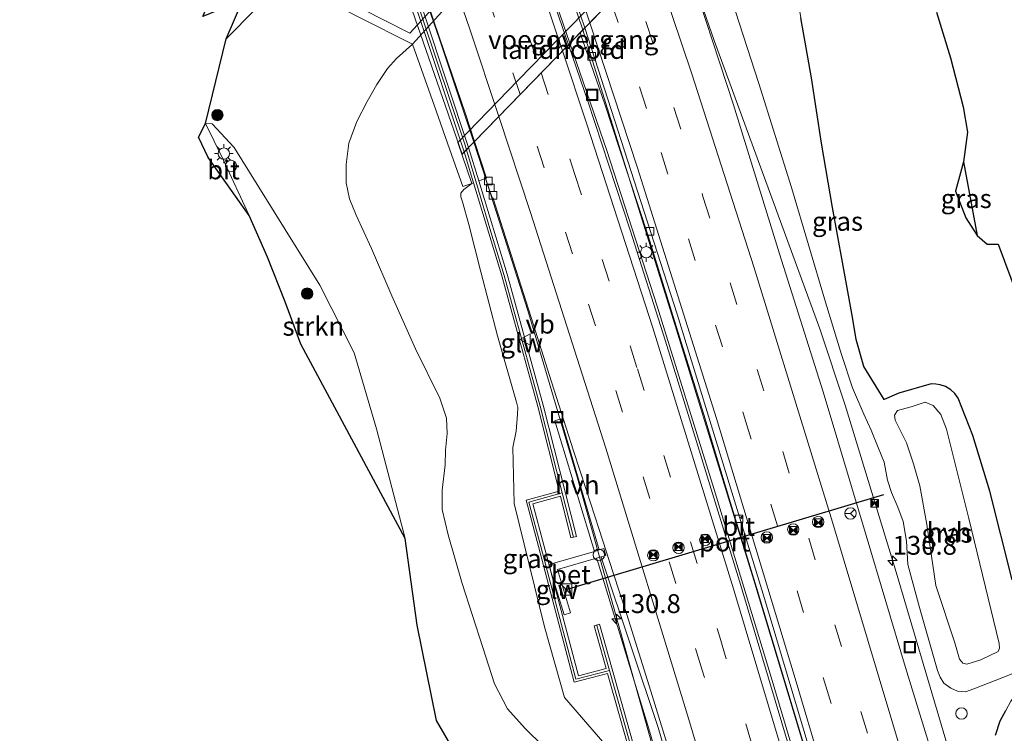
# Model space of a CAD drawing. Units: metres. Extents: x 189995 to 200010, y 443749 to 450001.
# Drawn here: x 193524 to 193654, y 446156 to 446250 of the extents above; entities that cross this region are included whole.
import ezdxf
from ezdxf.enums import TextEntityAlignment as Align

# ---------------------------------------------------------------- set-up
doc = ezdxf.new("R2010")
doc.units = ezdxf.units.M
doc.linetypes.add('VW-3-9_STREEP', pattern=[12, 3, -9])
doc.layers.get('0').update_dxf_attribs({"lineweight": 25})
for name, color, linetype, lineweight in [('B-ME-AM-KILOMETR-S-B1', 7, 'Continuous', 18), ('B-ME-BV-GELEIDECONSTRAUCTIE_GELEIDERAIL_OVERSTAPCONSTRUCTIE-S-B1', 213, 'BV-ANTIVERBLINDINGSSCHERM', 18), ('B-ME-BV-GELEIDECONSTRUCTIE-GELEIDERAIL-L-B1', 213, 'BV-GELEIDERAIL', 18), ('B-ME-BV-GELEIDECONSTRUCTIE-GELEIDERAIL-L-B2', 213, 'BV-GELEIDERAIL', 18), ('B-ME-GR-BOOM-S-B1', 93, 'Continuous', 18), ('B-ME-GR-BOS-GV-B6', 10, 'Continuous', 25), ('B-ME-GR-STRUIKEN-GV-B6', 93, 'Continuous', 18), ('B-ME-GW-KRUINLIJN-L-B1', 93, 'Continuous', 18), ('B-ME-GW-TEENLIJN-L-B1', 93, 'Continuous', 18), ('B-ME-IE-GRASLAND-GV-B6', 93, 'Continuous', 18), ('B-ME-IE-INRICHTINGSELEMENT-S-B1', 253, 'Continuous', 18), ('B-ME-IE-MEUBILAIR_WEGMEUBILAIR-LICHTMAST-S-B1', 8, 'Continuous', 18), ('B-ME-KG-KADASTRAAL-OPNAMEDTMGRENS-L-B1', 10, 'Continuous', 25), ('B-ME-KW-GELUIDSWERING-GV-B6', 8, 'Continuous', 18), ('B-ME-KW-GELUIDSWERING-GV-B7', 8, 'Continuous', 18), ('B-ME-KW-LANDHOOFD-GV-B6', 173, 'Continuous', 18), ('B-ME-KW-SCHERM-L-B1', 8, 'Continuous', 18), ('B-ME-KW-SCHERM-L-B2', 8, 'Continuous', 18), ('B-ME-KW-VIADUCT-GV-B7', 173, 'Continuous', 18), ('B-ME-KW-VOEGOVERGANG-L-B2', 8, 'Continuous', 18), ('B-ME-OB-BEKLEDING-GV-B6', 253, 'Continuous', 18), ('B-ME-VH-VERH_SOORT-BETON-OVERIG-GV-B6', 8, 'IE-TERREINAFSCHEIDING-NATUURLIJK-HOUTWAL', 18), ('B-ME-VH-VERH_SOORT-BITUMEN-GV-B6', 8, 'IE-TERREINAFSCHEIDING-NATUURLIJK-HOUTWAL', 18), ('B-ME-VH-VERH_SOORT-BITUMEN-GV-B7', 8, 'IE-TERREINAFSCHEIDING-NATUURLIJK-HOUTWAL', 18), ('B-ME-VH-VERH_SOORT-HALF_VERHARDING-GV-B6', 8, 'IE-TERREINAFSCHEIDING-NATUURLIJK-HOUTWAL', 18), ('B-ME-VH-VERH_SOORT-KLINKERS-GV-B6', 8, 'IE-TERREINAFSCHEIDING-NATUURLIJK-HOUTWAL', 18), ('B-ME-VV-KOLK-S-B1', 8, 'Continuous', 18), ('B-ME-VW-DRIP-S-B1', 8, 'Continuous', 18), ('B-ME-VW-MARKERING-39STREEP-015-L-B1', 255, 'VW-3-9_STREEP', 18), ('B-ME-VW-MARKERING-39STREEP-015-L-B2', 255, 'VW-3-9_STREEP', 18), ('B-ME-VW-MARKERING-STREEP-015-L-B1', 7, 'Continuous', 18), ('B-ME-VW-MARKERING-STREEP-015-L-B2', 7, 'Continuous', 18), ('B-ME-VW-MEUBILAIR_WEGMEUBILAIR-RONA-S-B1', 8, 'Continuous', 18), ('B-ME-VW-MEUBILAIR_WEGMEUBILAIR-VERKEERSBORD-S-B1', 8, 'Continuous', 18), ('B-ME-VW-PORTAAL-L-B1', 10, 'Continuous', 25)]:
    doc.layers.add(name, color=color, linetype=linetype, lineweight=lineweight)
doc.styles.add('NLCS-ISO', font='NLCS-ISO.TTF')
doc.linetypes.add('BV-ANTIVERBLINDINGSSCHERM', pattern='A,2,-1,[22,NLCS.SHX,S=1,R=0,X=0,Y=0],-1', length=4)
doc.linetypes.add('BV-GELEIDERAIL', pattern='A,10,-3,[108,NLCS.SHX,S=1,R=0,X=0,Y=0],-3', length=16)
doc.linetypes.add('IE-TERREINAFSCHEIDING-NATUURLIJK-HOUTWAL', pattern='A,7,-1.5,[67,NLCS.SHX,S=0.75,R=45,X=0,Y=0],-1.5,7,-1.5,[70,NLCS.SHX,S=0.75,R=0,X=0,Y=0],-1.5', length=20)

# ---------------------------------------------------------------- blocks, each defined once
blk = doc.blocks.new('dtb')
blk.add_circle((0, 0), 0.75)
blk = doc.blocks.new('camera')
h = blk.add_hatch(color=256)
h.paths.add_polyline_path([(0.5, 0.5), (-0.5, 0.5), (0, 0)])
h.paths.add_polyline_path([(0, 0), (-0.5, -0.5), (0.5, -0.5)])
for p, q in [((-0.5, 0.5), (0.5, -0.5)), ((0.5, 0.5), (-0.5, -0.5))]:
    blk.add_line(p, q)
blk.add_lwpolyline([(-0.5, 0.5), (0.5, 0.5), (0.5, -0.5), (-0.5, -0.5)], close=True)
blk = doc.blocks.new('kast')
blk.add_line((-0.75, -0.75), (0.75, 0.75))
blk.add_lwpolyline([(-0.75, 0.75), (0.75, 0.75), (0.75, -0.75), (-0.75, -0.75)], close=True)
blk = doc.blocks.new('put')
for p, q in [((0.75, 0.75), (-0.75, 0.75)), ((-0.75, 0.75), (-0.75, -0.75)), ((0.75, -0.75), (0.75, 0.75)), ((-0.75, -0.75), (0.75, -0.75))]:
    blk.add_line(p, q)
blk.add_lwpolyline([(-0.625, 0.625), (0.625, 0.625), (0.625, -0.625), (-0.625, -0.625)], close=True)
blk = doc.blocks.new('verkeersbord')
for p, q in [((0, 0.75), (-0.75, -0.625)), ((0.75, -0.625), (0, 0.75)), ((-0.75, -0.625), (0.75, -0.625))]:
    blk.add_line(p, q)
blk = doc.blocks.new('wegwijzer')
for q in [(-0.53, -0.53), (0, 0.75), (0.53, -0.53)]:
    blk.add_line((0, 0), q)
blk.add_circle((0, 0), 0.75)
blk = doc.blocks.new('boom')
blk.add_hatch(color=256).paths.add_polyline_path([(-0.75, 0, 1), (0.75, 0, 1)])
blk.add_circle((0, 0), 0.75)
blk = doc.blocks.new('hecto')
for p, q in [((0, 0.625), (-0.625, 0)), ((0, -0.625), (0, 0.625)), ((-0.625, 0), (0.625, 0)), ((0.625, 0), (0, -0.625))]:
    blk.add_line(p, q)
blk = doc.blocks.new('kolk')
blk.add_lwpolyline([(-0.5, -0.5), (0.5, -0.5), (0.5, 0.5), (-0.5, 0.5)], close=True)
blk = doc.blocks.new('lantaarnpaal')
for p, q in [((-0.75, 0), (-1.25, 0)), ((-0.88, 0.88), (-0.53, 0.53)), ((0, 0.75), (0, 1.25)), ((0.53, 0.53), (0.88, 0.88)), ((0.75, 0), (1.25, 0)), ((-0.53, -0.53), (-0.88, -0.88)), ((0, -0.75), (0, -1.25)), ((0.53, -0.53), (0.88, -0.88))]:
    blk.add_line(p, q)
blk.add_circle((0, 0), 0.75)

msp = doc.modelspace()

# ---------------------------------------------------------------- linework, layer by layer
at = {"layer": 'B-ME-BV-GELEIDECONSTRUCTIE-GELEIDERAIL-L-B1'}
for points in [[(193695.49, 445989.83, 41.46), (193689.14, 446011.01, 41.78), (193675.35, 446057.29, 42.53), (193661.65, 446103.51, 43.36), (193647.94, 446149.69, 44.39), (193639.85, 446177, 44.9), (193633.09, 446199.16, 45.23), (193629.74, 446209.25, 45.39), (193615.72, 446247.49, 46.17), (193611.87, 446258.58, 46.37), (193610.78, 446261.71, 46.42)], [(193678.7, 445982.47, 41.86), (193670.16, 446011.1, 42.32), (193656.58, 446056.7, 43.05), (193642.96, 446102.42, 43.72), (193629.41, 446147.98, 44.4), (193621, 446175.94, 44.86), (193610.73, 446209.13, 45.35), (193598.32, 446248.89, 46)], [(193596.6, 446247.12, 45.89), (193601.5, 446232.9, 45.65), (193608.17, 446212.26, 45.38), (193615.72, 446187.97, 45.05), (193623.14, 446163.56, 44.7), (193636.67, 446118.2, 44.02), (193650.17, 446072.86, 43.34), (193664.14, 446025.93, 42.61), (193677.26, 445981.81, 41.93)], [(193583.86, 446234.01, 45.37), (193585.04, 446230.48, 45.32), (193585.43, 446229.25, 45.3), (193591.02, 446211.68, 45.01), (193597.61, 446189.48, 44.71), (193610.76, 446142.45, 43.97), (193621.88, 446105.31, 43.46), (193635.37, 446059.15, 42.75), (193642.19, 446036.04, 42.41), (193653.1, 445998.82, 41.82), (193656.71, 445986.19, 41.6), (193660.22, 445974.81, 41.45)]]:
    msp.add_polyline3d(points, dxfattribs=at)
at = {"layer": 'B-ME-BV-GELEIDECONSTRUCTIE-GELEIDERAIL-L-B2'}
for points in [[(193598.32, 446248.89, 46), (193591.81, 446268.01, 46.31), (193582.65, 446293.72, 46.7), (193573.17, 446319.25, 47.11)], [(193571.07, 446318.49, 47.02), (193577.5, 446301.36, 46.78), (193586.14, 446277.49, 46.41), (193596.6, 446247.12, 45.89)], [(193555.87, 446313.02, 46.6), (193562.18, 446296.24, 46.34), (193571.51, 446270.29, 45.96), (193579.32, 446247.66, 45.59), (193583.86, 446234.01, 45.37)]]:
    msp.add_polyline3d(points, dxfattribs=at)
at = {"layer": 'B-ME-GR-BOS-GV-B6'}
for points in [[(193645.2, 446251.24, 41.11), (193647.03, 446245.2, 41.5), (193648.71, 446238.69, 41.88), (193649.31, 446235.34, 42.55), (193648.77, 446231.41, 42.59), (193647.7, 446227.51, 42.62), (193649.08, 446223.97, 43.09), (193650.56, 446221.63, 43.09), (193651.88, 446220.49, 43.13), (193653.37, 446220.5, 43.14), (193733.1, 446006.53, 49.94)], [(193655.22, 446176.02, 44.18), (193652.27, 446187.75, 44.27), (193649.99, 446195.15, 44.11), (193648.07, 446200.09, 43.87), (193647.62, 446200.71, 43.84), (193647.08, 446201.2, 43.84), (193646.38, 446201.61, 43.87), (193645.68, 446201.85, 43.86), (193645.11, 446201.93, 43.83), (193644.48, 446201.98, 43.88), (193640.21, 446200.73, 43.93), (193638.25, 446199.9, 43.94), (193635.56, 446204.28, 43.51), (193634.55, 446207.84, 43.42), (193634.04, 446210.83, 43.29), (193632.72, 446218.12, 42.97), (193631.39, 446225.33, 42.63), (193629.94, 446233.88, 42.15), (193628.63, 446242.54, 41.65), (193627.2, 446250.48, 41.11)], [(193652.99, 446155.44, 43.43), (193653.62, 446157.32, 43.44), (193654.39, 446158.69, 43.44)]]:
    msp.add_polyline3d(points, dxfattribs=at)
at = {"layer": 'B-ME-GR-STRUIKEN-GV-B6'}
msp.add_polyline3d([(193574.76, 446181.47, 37.07), (193560.95, 446207.22, 32.75), (193558.86, 446212.84, 32.52), (193556.51, 446218.76, 32.43), (193554.11, 446224.3, 32.32), (193550.6, 446231.79, 32.19), (193548.31, 446236.49, 32.05), (193549.2, 446236.42, 32.37), (193552.1, 446233.3, 32.54), (193557.41, 446224.75, 33.31), (193563.47, 446215.07, 34.34), (193567.99, 446206.1, 36.07), (193570.95, 446196.02, 36.28), (193574.76, 446181.47, 37.07)], dxfattribs=at)
at = {"layer": 'B-ME-GW-KRUINLIJN-L-B1'}
for points in [[(193654.99, 446163.44, 43.74), (193650.13, 446161.57, 43.73), (193649.03, 446161.16, 43.79), (193647.98, 446161.25, 43.84), (193647.09, 446161.63, 43.85), (193646.15, 446162.3, 43.87), (193645.67, 446163.09, 43.88), (193645.3, 446163.97, 43.92), (193642.94, 446172.34, 44.05), (193641.39, 446178.02, 44.18), (193641.22, 446181.13, 44.21), (193640.75, 446183.73, 44.27), (193640.06, 446185.64, 44.43), (193639.24, 446187.58, 44.59), (193638.71, 446189.22, 44.6), (193638.26, 446191.61, 44.45), (193637.44, 446193.54, 44.45), (193636.54, 446195.82, 44.41), (193635.57, 446197.94, 44.47), (193634.04, 446201.45, 44.55), (193632.6, 446205.88, 44.6), (193630.47, 446212.78, 44.78), (193625.97, 446228.01, 44.91), (193621.64, 446241.77, 45.15), (193618.01, 446253, 45.28)], [(193574.76, 446181.47, 37.07), (193570.95, 446196.02, 36.28), (193567.99, 446206.1, 36.07), (193563.47, 446215.07, 34.34), (193557.41, 446224.75, 33.31), (193552.1, 446233.3, 32.54), (193549.2, 446236.42, 32.37), (193548.31, 446236.49, 32.05)], [(193583.6, 446228.52, 44.07), (193582.54, 446227.73, 44.27), (193582.13, 446227.26, 44.06), (193582.14, 446226.78, 44.07), (193582.37, 446226.09, 44.22), (193583.21, 446223.09, 44.2), (193584.78, 446216.84, 44.09), (193587.01, 446208.36, 43.97), (193589.51, 446199.55, 43.91), (193589.68, 446198.85, 43.92), (193589.65, 446197.98, 43.9), (193589.5, 446195.72, 43.87), (193589.05, 446193.54, 43.75), (193589.22, 446186.13, 43.81), (193593.23, 446169.76, 43.43), (193595.88, 446160.39, 43.31), (193602.91, 446152.27, 43.29), (193608.9, 446132.46, 43.04), (193615.21, 446110.63, 42.58)], [(193638.25, 446199.9, 43.94), (193640.21, 446200.73, 43.93), (193644.48, 446201.98, 43.88), (193645.11, 446201.93, 43.83), (193645.68, 446201.85, 43.86), (193646.38, 446201.61, 43.87), (193647.08, 446201.2, 43.84), (193647.62, 446200.71, 43.84), (193648.07, 446200.09, 43.87), (193649.99, 446195.15, 44.11), (193652.27, 446187.75, 44.27), (193655.22, 446176.02, 44.18)]]:
    msp.add_polyline3d(points, dxfattribs=at)
at = {"layer": 'B-ME-GW-TEENLIJN-L-B1'}
for points in [[(193612.82, 446276.21, 37.93), (193615.74, 446276.05, 38.2), (193617.44, 446275.63, 38.39), (193619.68, 446274.56, 38.65), (193621.64, 446273.01, 38.97), (193622.75, 446271.71, 39.2), (193624.02, 446269.06, 39.59), (193624.84, 446266.37, 39.93), (193625.97, 446258.32, 40.65), (193627.2, 446250.48, 41.11), (193628.63, 446242.54, 41.65), (193629.94, 446233.88, 42.15), (193631.39, 446225.33, 42.63), (193632.72, 446218.12, 42.97), (193634.04, 446210.83, 43.29), (193634.55, 446207.84, 43.42), (193635.56, 446204.28, 43.51), (193638.25, 446199.9, 43.94)], [(193593.07, 446153.96, 39.02), (193590.69, 446156.32, 38.77), (193588.33, 446158.9, 38.4), (193586.59, 446162.24, 38.35), (193585.05, 446167.03, 39.07), (193582.31, 446175.52, 38.9), (193580.45, 446181.95, 38.74), (193579.68, 446185.31, 38.63), (193579.66, 446187.89, 38.63), (193580.09, 446191.25, 38.76), (193580.12, 446193.18, 37.68), (193580.35, 446195.39, 37.69), (193580.23, 446197.45, 37.63), (193579.36, 446200.06, 37.4), (193576.13, 446206.62, 36.72), (193573.02, 446213.63, 36), (193570.3, 446219.91, 35.36), (193568.29, 446224.35, 34.93), (193567.37, 446226.51, 34.69), (193566.95, 446228.63, 34.49), (193566.93, 446231.04, 34.23), (193567.29, 446233.85, 33.88), (193568.36, 446236.76, 33.53), (193569.72, 446239.41, 33.23), (193571.02, 446241.63, 33.07), (193572.45, 446243.76, 32.94), (193573.61, 446245.07, 32.82), (193575.73, 446247.01, 32.81), (193581.77, 446253.66, 32.87)], [(193641.2, 446194.17, 42.66), (193639.72, 446197.16, 42.72), (193639.62, 446197.83, 42.74), (193640.02, 446198.44, 42.79), (193641.84, 446198.94, 42.79), (193643.7, 446199.53, 42.75), (193644.76, 446199.11, 42.71), (193645.75, 446197.92, 42.63), (193646.52, 446195.99, 42.63), (193649.49, 446184.13, 42.58), (193653.51, 446167.56, 42.39), (193653.54, 446166.96, 42.37), (193653.37, 446166.49, 42.38), (193651.05, 446165.41, 42.46), (193649.19, 446164.82, 42.43), (193648.69, 446164.95, 42.44), (193648.22, 446165.48, 42.46), (193647.61, 446167.66, 42.51), (193645.11, 446175.27, 42.64), (193643.91, 446183.32, 42.63), (193642.99, 446188.47, 42.68), (193642.13, 446191.39, 42.76), (193641.2, 446194.17, 42.66)]]:
    msp.add_polyline3d(points, dxfattribs=at)
at = {"layer": 'B-ME-IE-GRASLAND-GV-B6'}
for points in [[(193575.38, 446248.43, 32.84), (193569.04, 446251.67, 32.64), (193559.59, 446256.61, 31.98), (193573.41, 446270.91, 32.4), (193596.53, 446294.82, 32.8), (193612.3, 446311.7, 33.5), (193611.7, 446285.85, 33.26), (193607.24, 446281.73, 33.14), (193606.37, 446282.5, 33.11), (193597.38, 446272.65, 32.99), (193585.47, 446259.53, 32.88), (193577.92, 446251.19, 32.83), (193575.38, 446248.43, 32.84)], [(193646.47, 446146.84, 43.62), (193641.06, 446164.39, 44), (193635.85, 446181.89, 44.32), (193630.15, 446200.93, 44.67), (193624.4, 446219.21, 45.03), (193618.29, 446238.96, 45.32), (193611.86, 446258.52, 45.67)], [(193598.38, 446123.93, 40.53), (193578.93, 446157.36, 37.18), (193576.37, 446169.99, 37.45), (193574.76, 446181.47, 37.07), (193570.95, 446196.02, 36.28), (193567.99, 446206.1, 36.07), (193563.47, 446215.07, 34.34), (193557.41, 446224.75, 33.31), (193552.1, 446233.3, 32.54), (193549.2, 446236.42, 32.37), (193548.31, 446236.49, 32.05), (193551.05, 446247.71, 32.15), (193558.88, 446255.66, 32.15)], [(193649.03, 446161.16, 43.79), (193647.98, 446161.25, 43.84), (193647.09, 446161.63, 43.85), (193646.15, 446162.3, 43.87), (193645.67, 446163.09, 43.88), (193645.3, 446163.97, 43.92), (193642.94, 446172.34, 44.05), (193641.39, 446178.02, 44.18), (193641.22, 446181.13, 44.21), (193640.75, 446183.73, 44.27), (193640.06, 446185.64, 44.43), (193639.24, 446187.58, 44.59), (193638.71, 446189.22, 44.6), (193638.26, 446191.61, 44.45), (193637.44, 446193.54, 44.45), (193636.54, 446195.82, 44.41), (193635.57, 446197.94, 44.47), (193634.04, 446201.45, 44.55), (193632.6, 446205.88, 44.6), (193630.47, 446212.78, 44.78), (193625.97, 446228.01, 44.91), (193621.64, 446241.77, 45.15), (193618.01, 446253, 45.28)], [(193618.01, 446253, 45.28), (193621.64, 446241.77, 45.15), (193625.97, 446228.01, 44.91), (193630.47, 446212.78, 44.78), (193632.6, 446205.88, 44.6), (193634.04, 446201.45, 44.55), (193635.57, 446197.94, 44.47), (193636.54, 446195.82, 44.41), (193637.44, 446193.54, 44.45), (193638.26, 446191.61, 44.45), (193638.71, 446189.22, 44.6), (193639.24, 446187.58, 44.59), (193640.06, 446185.64, 44.43), (193640.75, 446183.73, 44.27), (193641.22, 446181.13, 44.21), (193641.39, 446178.02, 44.18), (193642.94, 446172.34, 44.05), (193645.3, 446163.97, 43.92), (193645.67, 446163.09, 43.88), (193646.15, 446162.3, 43.87), (193647.09, 446161.63, 43.85), (193647.98, 446161.25, 43.84), (193649.03, 446161.16, 43.79), (193650.13, 446161.57, 43.73), (193654.99, 446163.44, 43.74)], [(193568.54, 446250.63, 32.6), (193575.73, 446247.01, 32.81), (193573.61, 446245.07, 32.82), (193572.45, 446243.76, 32.94), (193571.02, 446241.63, 33.07), (193569.72, 446239.41, 33.23), (193568.36, 446236.76, 33.53), (193567.29, 446233.85, 33.88), (193566.93, 446231.04, 34.23), (193566.95, 446228.63, 34.49), (193567.37, 446226.51, 34.69), (193568.29, 446224.35, 34.93), (193570.3, 446219.91, 35.36), (193573.02, 446213.63, 36), (193576.13, 446206.62, 36.72), (193579.36, 446200.06, 37.4), (193580.23, 446197.45, 37.63), (193580.35, 446195.39, 37.69), (193580.12, 446193.18, 37.68), (193580.09, 446191.25, 38.76), (193579.66, 446187.89, 38.63), (193579.68, 446185.31, 38.63), (193580.45, 446181.95, 38.74), (193582.31, 446175.52, 38.9), (193585.05, 446167.03, 39.07), (193586.59, 446162.24, 38.35), (193588.33, 446158.9, 38.4), (193590.69, 446156.32, 38.77), (193593.07, 446153.96, 39.02)], [(193627.2, 446250.48, 41.11), (193628.63, 446242.54, 41.65), (193629.94, 446233.88, 42.15), (193631.39, 446225.33, 42.63), (193632.72, 446218.12, 42.97), (193634.04, 446210.83, 43.29), (193634.55, 446207.84, 43.42), (193635.56, 446204.28, 43.51), (193638.25, 446199.9, 43.94), (193640.21, 446200.73, 43.93), (193644.48, 446201.98, 43.88), (193645.11, 446201.93, 43.83), (193645.68, 446201.85, 43.86), (193646.38, 446201.61, 43.87), (193647.08, 446201.2, 43.84), (193647.62, 446200.71, 43.84), (193648.07, 446200.09, 43.87), (193649.99, 446195.15, 44.11), (193652.27, 446187.75, 44.27), (193655.22, 446176.02, 44.18)], [(193630.39, 446137.97, 43.5), (193624.67, 446157.07, 43.82), (193619.26, 446175.26, 44.08), (193613.54, 446193.74, 44.34), (193609.28, 446207.65, 44.51), (193604.56, 446222.46, 44.7), (193598.97, 446239.42, 44.95), (193596.4, 446246.91, 45.17), (193597.96, 446248.52, 45.22), (193598.27, 446247.57, 45.18), (193601.22, 446239.05, 45.05), (193603.18, 446233.13, 44.98), (193606.97, 446221.59, 44.8), (193610.47, 446210.33, 44.59), (193614.34, 446197.93, 44.47), (193617.87, 446186.21, 44.29), (193621.32, 446174.99, 44.12), (193627.15, 446155.62, 43.79)], [(193593.07, 446153.96, 39.02), (193590.69, 446156.32, 38.77), (193588.33, 446158.9, 38.4), (193586.59, 446162.24, 38.35), (193585.05, 446167.03, 39.07), (193582.31, 446175.52, 38.9), (193580.45, 446181.95, 38.74), (193579.68, 446185.31, 38.63), (193579.66, 446187.89, 38.63), (193580.09, 446191.25, 38.76), (193580.12, 446193.18, 37.68), (193580.35, 446195.39, 37.69), (193580.23, 446197.45, 37.63), (193579.36, 446200.06, 37.4), (193576.13, 446206.62, 36.72), (193573.02, 446213.63, 36), (193570.3, 446219.91, 35.36), (193568.29, 446224.35, 34.93), (193567.37, 446226.51, 34.69), (193566.95, 446228.63, 34.49), (193566.93, 446231.04, 34.23), (193567.29, 446233.85, 33.88), (193568.36, 446236.76, 33.53), (193569.72, 446239.41, 33.23), (193571.02, 446241.63, 33.07), (193572.45, 446243.76, 32.94), (193573.61, 446245.07, 32.82), (193575.73, 446247.01, 32.81), (193578.6, 446238.9, 38.04), (193580.64, 446233.13, 41.69), (193582.4, 446228.11, 44.09), (193583.6, 446228.52, 44.07), (193582.54, 446227.73, 44.27), (193582.13, 446227.26, 44.06), (193582.14, 446226.78, 44.07)], [(193650.56, 446221.63, 43.09), (193649.08, 446223.97, 43.09), (193647.7, 446227.51, 42.62), (193648.77, 446231.41, 42.59), (193650.56, 446221.63, 43.09)], [(193605.39, 446152.87, 43.38), (193600.52, 446170.11, 43.66), (193599.81, 446169.91, 43.66), (193601.41, 446164.26, 43.57), (193597.72, 446163.3, 43.56), (193593.14, 446180.6, 43.77), (193591.69, 446186.07, 43.85), (193595.35, 446187.09, 43.84), (193596.74, 446181.57, 43.77), (193597.46, 446181.75, 43.77), (193593.06, 446199.15, 44), (193588.3, 446216.51, 44.22), (193584.53, 446228.87, 44.37), (193585.43, 446229.2, 44.62), (193586.3, 446226.61, 44.6), (193586.39, 446226.65, 44.6), (193588.8, 446219.09, 44.41), (193591.76, 446209.81, 44.29), (193594.16, 446202.25, 44.18), (193597.1, 446193.08, 44.02), (193598.77, 446187.97, 43.95), (193600.5, 446182.66, 43.88), (193602.34, 446176.95, 43.83), (193604.16, 446171.43, 43.77), (193607.32, 446161.26, 43.59), (193610.36, 446151.37, 43.44)], [(193595.88, 446160.39, 43.31), (193593.23, 446169.76, 43.43), (193589.22, 446186.13, 43.81), (193589.05, 446193.54, 43.75), (193589.5, 446195.72, 43.87), (193589.65, 446197.98, 43.9), (193589.68, 446198.85, 43.92), (193589.51, 446199.55, 43.91), (193587.01, 446208.36, 43.97), (193584.78, 446216.84, 44.09), (193583.21, 446223.09, 44.2), (193582.37, 446226.09, 44.22), (193582.14, 446226.78, 44.07), (193582.13, 446227.26, 44.06), (193582.54, 446227.73, 44.27), (193583.6, 446228.52, 44.07), (193583.84, 446228.61, 44.37), (193587.59, 446216.3, 44.22), (193592.34, 446198.96, 44), (193595.17, 446187.77, 43.85), (193590.8, 446186.55, 43.86), (193592.42, 446180.41, 43.77), (193597.18, 446162.44, 43.55), (193601.6, 446163.58, 43.55), (193604.68, 446152.66, 43.38)], [(193582.14, 446226.78, 44.07), (193582.37, 446226.09, 44.22), (193583.21, 446223.09, 44.2), (193584.78, 446216.84, 44.09), (193587.01, 446208.36, 43.97), (193589.51, 446199.55, 43.91), (193589.68, 446198.85, 43.92), (193589.65, 446197.98, 43.9), (193589.5, 446195.72, 43.87), (193589.05, 446193.54, 43.75), (193589.22, 446186.13, 43.81), (193593.23, 446169.76, 43.43), (193595.88, 446160.39, 43.31), (193602.91, 446152.27, 43.29)], [(193646.52, 446195.99, 42.63), (193645.75, 446197.92, 42.63), (193644.76, 446199.11, 42.71), (193643.7, 446199.53, 42.75), (193641.84, 446198.94, 42.79), (193640.02, 446198.44, 42.79), (193639.62, 446197.83, 42.74), (193639.72, 446197.16, 42.72), (193641.2, 446194.17, 42.66), (193642.13, 446191.39, 42.76), (193642.99, 446188.47, 42.68), (193643.91, 446183.32, 42.63), (193645.11, 446175.27, 42.64), (193647.61, 446167.66, 42.51), (193648.22, 446165.48, 42.46), (193648.69, 446164.95, 42.44), (193649.19, 446164.82, 42.43), (193651.05, 446165.41, 42.46), (193653.37, 446166.49, 42.38), (193653.54, 446166.96, 42.37), (193653.51, 446167.56, 42.39), (193649.49, 446184.13, 42.58), (193646.52, 446195.99, 42.63)], [(193614.55, 446134.94, 43.12), (193608.32, 446156.43, 43.41), (193601, 446178.2, 43.68), (193600.74, 446179.06, 43.86), (193601.37, 446179.24, 43.91), (193601.12, 446180.14, 43.9), (193600.48, 446179.96, 43.71), (193595.39, 446197.35, 44.03), (193594.61, 446197.07, 44.02), (193599.87, 446179.78, 43.72), (193593.84, 446178.04, 43.8), (193594.09, 446177.13, 43.8), (193595.82, 446171.37, 43.86), (193596.67, 446171.62, 43.83), (193594.95, 446177.38, 43.8), (193600.14, 446178.88, 43.81), (193600.33, 446178.25, 43.8), (193607.06, 446156.27, 43.51), (193613.42, 446134.52, 43.17)], [(193654.99, 446163.44, 43.74), (193656.51, 446164.25, 43.74), (193655.87, 446160.96, 43.41), (193655.05, 446159.91, 43.36), (193654.39, 446158.69, 43.44), (193653.62, 446157.32, 43.44), (193652.99, 446155.44, 43.43)], [(193654.99, 446163.44, 43.74), (193650.13, 446161.57, 43.73), (193649.03, 446161.16, 43.79)], [(193602.91, 446152.27, 43.29), (193595.88, 446160.39, 43.31)]]:
    msp.add_polyline3d(points, dxfattribs=at)
at = {"layer": 'B-ME-KG-KADASTRAAL-OPNAMEDTMGRENS-L-B1'}
for points in [[(193598.38, 446123.93, 40.53), (193578.93, 446157.36, 37.18), (193576.37, 446169.99, 37.45), (193574.76, 446181.47, 37.07), (193560.95, 446207.22, 32.75), (193558.86, 446212.84, 32.52), (193556.51, 446218.76, 32.43), (193554.11, 446224.3, 32.32), (193548.66, 446231.99, 32.01), (193547.39, 446234.67, 31.98), (193548.31, 446236.49, 32.05), (193551.05, 446247.71, 32.15), (193553.26, 446252.81, 32.19), (193547.95, 446250.64, 32.12), (193548.82, 446252.64, 32.11), (193548.17, 446260.81, 32.16), (193547.78, 446261.23, 32.13), (193539.95, 446256.85, 32.28), (193538.26, 446258.07, 32.31), (193539.49, 446262.61, 32.41), (193523.68, 446300.39, 34.76)], [(193645.2, 446251.24, 41.11), (193647.03, 446245.2, 41.5), (193648.71, 446238.69, 41.88), (193649.31, 446235.34, 42.55), (193648.77, 446231.41, 42.59), (193650.56, 446221.63, 43.09), (193651.88, 446220.49, 43.13), (193653.37, 446220.5, 43.14), (193733.1, 446006.53, 49.94)]]:
    msp.add_polyline3d(points, dxfattribs=at)
at = {"layer": 'B-ME-KW-GELUIDSWERING-GV-B6'}
for points in [[(193592.34, 446198.96, 44), (193587.59, 446216.3, 44.22), (193583.84, 446228.61, 44.37), (193582.59, 446232.7, 44.56), (193583.18, 446233.31, 44.6), (193584.53, 446228.87, 44.37), (193588.3, 446216.51, 44.22), (193593.06, 446199.15, 44), (193597.46, 446181.75, 43.77), (193596.74, 446181.57, 43.77), (193595.35, 446187.09, 43.84), (193591.69, 446186.07, 43.85), (193593.14, 446180.6, 43.77), (193597.72, 446163.3, 43.56), (193601.41, 446164.26, 43.57), (193599.81, 446169.91, 43.66), (193600.52, 446170.11, 43.66), (193605.39, 446152.87, 43.38)], [(193604.68, 446152.66, 43.38), (193601.6, 446163.58, 43.55), (193597.18, 446162.44, 43.55), (193592.42, 446180.41, 43.77), (193590.8, 446186.55, 43.86), (193595.17, 446187.77, 43.85), (193592.34, 446198.96, 44)]]:
    msp.add_polyline3d(points, dxfattribs=at)
at = {"layer": 'B-ME-KW-GELUIDSWERING-GV-B7'}
msp.add_polyline3d([(193570.75, 446267.67, 44.96), (193564.72, 446284.64, 45.22), (193558.51, 446301.54, 45.48), (193554.37, 446312.48, 45.67), (193555.07, 446312.73, 45.67), (193559.21, 446301.8, 45.48), (193565.41, 446284.89, 45.22), (193571.45, 446267.91, 44.96), (193577.32, 446250.87, 44.69), (193583.18, 446233.31, 44.6), (193582.59, 446232.7, 44.56), (193576.61, 446250.64, 44.69), (193570.75, 446267.67, 44.96)], dxfattribs=at)
at = {"layer": 'B-ME-KW-LANDHOOFD-GV-B6'}
msp.add_polyline3d([(193583.6, 446228.52, 44.07), (193581.73, 446233.97, 41.61), (193589.75, 446242.2, 41.92), (193600.19, 446252.95, 42.3), (193607.49, 446260.46, 42.61), (193611.27, 446264.31, 42.82), (193613.07, 446259.17, 45.44), (193613.12, 446258.96, 45.43), (193611.86, 446258.52, 45.67), (193610.76, 446261.7, 45.72), (193610.37, 446261.29, 45.78), (193598.59, 446249.17, 45.31), (193597.96, 446248.52, 45.22), (193596.4, 446246.91, 45.17), (193583.96, 446234.11, 44.65), (193585.54, 446229.24, 44.62), (193585.43, 446229.2, 44.62), (193584.53, 446228.87, 44.37), (193583.18, 446233.31, 44.6), (193582.59, 446232.7, 44.56), (193583.84, 446228.61, 44.37), (193583.6, 446228.52, 44.07)], dxfattribs=at)
at = {"layer": 'B-ME-KW-SCHERM-L-B1'}
for points in [[(193597.06, 446181.65, 50.03), (193595.57, 446187.52, 50.03), (193592.67, 446199, 50.26), (193587.88, 446216.35, 50.47), (193586.14, 446222.1, 50.54), (193584.14, 446228.84, 50.62), (193582.88, 446233, 50.67)], [(193601.83, 446164, 49.76), (193597.38, 446162.85, 49.82), (193592.74, 446180.42, 50.03), (193591.17, 446186.29, 50.12), (193595.57, 446187.52, 50.03)], [(193658.17, 445974.29, 46.94), (193652.99, 445991.71, 47.2), (193647.84, 446008.95, 47.46), (193642.71, 446026.2, 47.73), (193637.57, 446043.47, 48.01), (193632.42, 446060.68, 48.26), (193627.34, 446077.96, 48.52), (193622.13, 446095.17, 48.8), (193615.3, 446118.2, 49.14), (193610.17, 446135.45, 49.39), (193605.02, 446152.71, 49.64), (193601.83, 446164, 49.76), (193600.16, 446169.94, 49.89)]]:
    msp.add_polyline3d(points, dxfattribs=at)
at = {"layer": 'B-ME-KW-SCHERM-L-B2'}
msp.add_polyline3d([(193582.88, 446233, 50.67), (193582.7, 446233.59, 50.68), (193576.97, 446250.71, 50.93), (193571.11, 446267.74, 51.2), (193565.05, 446284.71, 51.47), (193558.87, 446301.61, 51.71), (193554.7, 446312.6, 51.9)], dxfattribs=at)
at = {"layer": 'B-ME-KW-VIADUCT-GV-B7'}
msp.add_polyline3d([(193553.62, 446312.21, 46.15), (193554.37, 446312.48, 46.16), (193555.07, 446312.73, 46.18), (193588.92, 446324.92, 47.01), (193600.26, 446295.44, 46.62), (193611.77, 446262.73, 45.85), (193610.76, 446261.7, 45.72), (193610.37, 446261.29, 45.78), (193598.59, 446249.17, 45.31), (193597.96, 446248.52, 45.22), (193596.4, 446246.91, 45.17), (193583.96, 446234.11, 44.65), (193583.18, 446233.31, 44.6), (193582.59, 446232.7, 44.56), (193582.32, 446232.42, 44.55), (193568.38, 446272.65, 45.56), (193553.62, 446312.21, 46.15)], dxfattribs=at)
at = {"layer": 'B-ME-KW-VOEGOVERGANG-L-B2'}
msp.add_line((193611.77, 446262.73, 45.85), (193582.32, 446232.42, 44.55), dxfattribs=at)
at = {"layer": 'B-ME-OB-BEKLEDING-GV-B6'}
msp.add_polyline3d([(193589.75, 446242.2, 41.92), (193581.73, 446233.97, 41.61), (193583.6, 446228.52, 44.07), (193582.4, 446228.11, 44.09), (193580.64, 446233.13, 41.69), (193578.6, 446238.9, 38.04), (193575.73, 446247.01, 32.81), (193581.77, 446253.66, 32.87), (193587.81, 446260.33, 32.9), (193598.51, 446272.16, 33.01), (193606.87, 446281.39, 33.13), (193609.01, 446274.96, 36.9), (193612.32, 446265.11, 42.77), (193614.36, 446259.63, 45.38), (193613.07, 446259.17, 45.44), (193611.27, 446264.31, 42.82), (193607.49, 446260.46, 42.61), (193600.19, 446252.95, 42.3), (193589.75, 446242.2, 41.92)], dxfattribs=at)
at = {"layer": 'B-ME-VH-VERH_SOORT-BETON-OVERIG-GV-B6'}
msp.add_polyline3d([(193600.14, 446178.88, 43.81), (193594.95, 446177.38, 43.8), (193596.67, 446171.62, 43.83), (193595.82, 446171.37, 43.86), (193594.09, 446177.13, 43.8), (193593.84, 446178.04, 43.8), (193599.87, 446179.78, 43.72), (193600.48, 446179.96, 43.71), (193601.12, 446180.14, 43.9), (193601.37, 446179.24, 43.91), (193600.74, 446179.06, 43.86), (193600.14, 446178.88, 43.81)], dxfattribs=at)
at = {"layer": 'B-ME-VH-VERH_SOORT-BITUMEN-GV-B6'}
for points in [[(193551.05, 446247.71, 32.15), (193553.26, 446252.81, 32.19), (193561.15, 446260.97, 32.17), (193570.25, 446270.53, 32.3), (193595.13, 446295.98, 32.77), (193602.85, 446303.93, 33.24), (193608.64, 446310.07, 33.34), (193612.3, 446311.7, 33.5), (193596.53, 446294.82, 32.8), (193573.41, 446270.91, 32.4), (193559.59, 446256.61, 31.98), (193558.88, 446255.66, 32.15), (193551.05, 446247.71, 32.15)], [(193635.29, 446130.29, 43.39), (193622.39, 446173.53, 44.12), (193610.83, 446211.22, 44.68), (193598.59, 446249.17, 45.31), (193610.37, 446261.29, 45.78), (193610.76, 446261.7, 45.72), (193611.86, 446258.52, 45.67), (193618.29, 446238.96, 45.32), (193624.4, 446219.21, 45.03), (193630.15, 446200.93, 44.67), (193635.85, 446181.89, 44.32), (193641.06, 446164.39, 44), (193646.47, 446146.84, 43.62)], [(193598.27, 446247.57, 45.18), (193597.96, 446248.52, 45.22), (193598.59, 446249.17, 45.31), (193610.83, 446211.22, 44.68), (193622.39, 446173.53, 44.12), (193635.29, 446130.29, 43.39), (193639.26, 446116.98, 43.2), (193638.64, 446116.94, 43.18), (193632.84, 446136.53, 43.48), (193627.15, 446155.62, 43.79), (193621.32, 446174.99, 44.12), (193617.87, 446186.21, 44.29), (193614.34, 446197.93, 44.47), (193610.47, 446210.33, 44.59), (193606.97, 446221.59, 44.8), (193603.18, 446233.13, 44.98), (193601.22, 446239.05, 45.05), (193598.27, 446247.57, 45.18)], [(193598.77, 446187.97, 43.95), (193597.1, 446193.08, 44.02), (193594.16, 446202.25, 44.18), (193591.76, 446209.81, 44.29), (193588.8, 446219.09, 44.41), (193586.39, 446226.65, 44.6), (193586.3, 446226.61, 44.6), (193585.43, 446229.2, 44.62), (193585.54, 446229.24, 44.62), (193583.96, 446234.11, 44.65), (193596.4, 446246.91, 45.17), (193598.97, 446239.42, 44.95), (193604.56, 446222.46, 44.7), (193609.28, 446207.65, 44.51), (193613.54, 446193.74, 44.34), (193619.26, 446175.26, 44.08), (193624.67, 446157.07, 43.82), (193630.39, 446137.97, 43.5)], [(193554.11, 446224.3, 32.32), (193548.66, 446231.99, 32.01), (193547.39, 446234.67, 31.98), (193548.31, 446236.49, 32.05), (193550.6, 446231.79, 32.19), (193554.11, 446224.3, 32.32)], [(193610.36, 446151.37, 43.44), (193607.32, 446161.26, 43.59), (193604.16, 446171.43, 43.77), (193602.34, 446176.95, 43.83), (193600.5, 446182.66, 43.88), (193598.77, 446187.97, 43.95)]]:
    msp.add_polyline3d(points, dxfattribs=at)
at = {"layer": 'B-ME-VH-VERH_SOORT-BITUMEN-GV-B7'}
for points in [[(193587.74, 446324.49, 46.79), (193591.73, 446313.97, 46.65), (193598.5, 446295.33, 46.35), (193605.26, 446276.07, 46.02), (193610.37, 446261.29, 45.78), (193598.59, 446249.17, 45.31), (193594.54, 446260.95, 45.46), (193590.2, 446273.53, 45.64), (193585.56, 446286.56, 45.84), (193581.23, 446298.51, 46.03), (193576.88, 446310.24, 46.22), (193573.46, 446319.35, 46.38), (193587.74, 446324.49, 46.79)], [(193559.17, 446304.57, 45.73), (193556, 446313.06, 45.88), (193570.87, 446318.42, 46.29), (193571.31, 446317.24, 46.27), (193578.31, 446298.44, 45.98), (193585.57, 446278.18, 45.65), (193591.74, 446260.5, 45.35), (193596.4, 446246.91, 45.17), (193583.96, 446234.11, 44.65), (193582.73, 446237.88, 44.72), (193579.27, 446247.94, 44.6), (193575.95, 446257.78, 44.76), (193572.66, 446267.22, 45.19), (193569.12, 446277.05, 45.35), (193566.11, 446285.75, 45.54), (193562.56, 446295.45, 45.59), (193559.17, 446304.57, 45.73)]]:
    msp.add_polyline3d(points, dxfattribs=at)
at = {"layer": 'B-ME-VH-VERH_SOORT-HALF_VERHARDING-GV-B6'}
for points in [[(193646.52, 446195.99, 42.63), (193649.49, 446184.13, 42.58), (193653.51, 446167.56, 42.39), (193653.54, 446166.96, 42.37), (193653.37, 446166.49, 42.38), (193651.05, 446165.41, 42.46), (193649.19, 446164.82, 42.43), (193648.69, 446164.95, 42.44), (193648.22, 446165.48, 42.46), (193647.61, 446167.66, 42.51), (193645.11, 446175.27, 42.64), (193643.91, 446183.32, 42.63), (193642.99, 446188.47, 42.68), (193642.13, 446191.39, 42.76), (193641.2, 446194.17, 42.66), (193639.72, 446197.16, 42.72), (193639.62, 446197.83, 42.74), (193640.02, 446198.44, 42.79), (193641.84, 446198.94, 42.79), (193643.7, 446199.53, 42.75), (193644.76, 446199.11, 42.71), (193645.75, 446197.92, 42.63), (193646.52, 446195.99, 42.63)], [(193600.48, 446179.96, 43.71), (193599.87, 446179.78, 43.72), (193594.61, 446197.07, 44.02), (193595.39, 446197.35, 44.03), (193600.48, 446179.96, 43.71)], [(193613.42, 446134.52, 43.17), (193607.06, 446156.27, 43.51), (193600.33, 446178.25, 43.8), (193600.14, 446178.88, 43.81), (193600.74, 446179.06, 43.86), (193601, 446178.2, 43.68), (193608.32, 446156.43, 43.41), (193614.55, 446134.94, 43.12)]]:
    msp.add_polyline3d(points, dxfattribs=at)
at = {"layer": 'B-ME-VH-VERH_SOORT-KLINKERS-GV-B6'}
msp.add_polyline3d([(193585.47, 446259.53, 32.88), (193597.38, 446272.65, 32.99), (193606.37, 446282.5, 33.11), (193607.24, 446281.73, 33.14), (193606.87, 446281.39, 33.13), (193598.51, 446272.16, 33.01), (193587.81, 446260.33, 32.9), (193581.77, 446253.66, 32.87), (193575.73, 446247.01, 32.81), (193568.54, 446250.63, 32.6), (193558.88, 446255.66, 32.15), (193559.59, 446256.61, 31.98), (193569.04, 446251.67, 32.64), (193575.38, 446248.43, 32.84), (193577.92, 446251.19, 32.83), (193585.47, 446259.53, 32.88)], dxfattribs=at)
at = {"layer": 'B-ME-VW-MARKERING-39STREEP-015-L-B1'}
for points in [[(193604.76, 446255.52, 45.53), (193606.65, 446250, 45.44), (193614.24, 446226.8, 45.07), (193624.81, 446193.02, 44.53), (193638.91, 446146.09, 43.7), (193652.91, 446099.14, 42.84), (193666.87, 446052.17, 42.09), (193680.87, 446005.21, 41.36), (193686.6, 445985.92, 41.06)], [(193602.04, 446252.71, 45.43), (193608.69, 446232.62, 45.11), (193619.76, 446197.53, 44.55), (193630.36, 446162.49, 43.98), (193644.33, 446115.53, 43.17), (193658.31, 446068.56, 42.44), (193672.29, 446021.6, 41.69), (193683.32, 445984.49, 41.12)], [(193592.78, 446243.18, 45.05), (193597.22, 446229.86, 44.83), (193605.55, 446203.97, 44.5), (193616.46, 446168.4, 44.03), (193630.51, 446121.46, 43.33), (193644.47, 446074.49, 42.61), (193658.43, 446027.52, 41.89), (193672.41, 445980.56, 41.16), (193672.64, 445979.79, 41.14)], [(193669.41, 445978.37, 41.06), (193656.09, 446023.14, 41.76), (193642.12, 446070.11, 42.48), (193628.17, 446117.08, 43.19), (193614.14, 446164.03, 43.9), (193607.21, 446186.8, 44.21), (193596.96, 446219.21, 44.6), (193590, 446240.33, 44.94)]]:
    msp.add_polyline3d(points, dxfattribs=at)
at = {"layer": 'B-ME-VW-MARKERING-39STREEP-015-L-B2'}
for points in [[(193566.6, 446316.88, 46.2), (193577.92, 446286.24, 45.73), (193587.41, 446259.27, 45.32), (193592.78, 446243.18, 45.05)], [(193590, 446240.33, 44.94), (193586.63, 446250.55, 45.1), (193579.26, 446271.92, 45.45), (193570.06, 446297.51, 45.83), (193563.29, 446315.69, 46.12)]]:
    msp.add_polyline3d(points, dxfattribs=at)
at = {"layer": 'B-ME-VW-MARKERING-STREEP-015-L-B1'}
for points in [[(193607.58, 446258.42, 45.67), (193612.75, 446243.08, 45.41), (193620.99, 446217.49, 44.99), (193631.42, 446183.66, 44.41), (193645.46, 446136.71, 43.5), (193659.49, 446089.77, 42.61), (193673.45, 446042.8, 41.85), (193687.44, 445995.84, 41.1), (193689.95, 445987.38, 40.98)], [(193599.23, 446249.83, 45.33), (193605.57, 446230.61, 45.01), (193616.04, 446197.38, 44.51), (193626.46, 446162.92, 43.95), (193640.43, 446115.95, 43.19), (193654.42, 446068.99, 42.52), (193668.41, 446022.04, 41.78), (193680.02, 445983.04, 41.19)], [(193595.6, 446246.09, 45.14), (193598.84, 446236.41, 44.98), (193607.6, 446209.4, 44.63), (193618.27, 446174.81, 44.16), (193632.34, 446127.87, 43.46), (193646.3, 446080.9, 42.75), (193660.26, 446033.93, 42.04), (193674.23, 445986.97, 41.31), (193675.94, 445981.23, 41.22)], [(193587.18, 446237.42, 44.81), (193591.4, 446224.69, 44.6), (193601.36, 446193.44, 44.2), (193612.35, 446157.48, 43.7), (193626.27, 446110.71, 43.01), (193640.21, 446063.88, 42.3), (193654.13, 446017.1, 41.59), (193666.09, 445976.92, 40.97)]]:
    msp.add_polyline3d(points, dxfattribs=at)
at = {"layer": 'B-ME-VW-MARKERING-STREEP-015-L-B2'}
for points in [[(193574.28, 446319.65, 46.42), (193580.47, 446303.11, 46.16), (193589.82, 446277.14, 45.75), (193598.08, 446253.33, 45.39), (193599.23, 446249.83, 45.33)], [(193569.97, 446318.1, 46.28), (193571.42, 446314.32, 46.23), (193580.95, 446288.42, 45.82), (193590.26, 446262.01, 45.41), (193595.6, 446246.09, 45.14)], [(193559.9, 446314.47, 46.03), (193567.55, 446293.89, 45.71), (193575.78, 446270.92, 45.36), (193583.35, 446248.99, 45.01), (193587.18, 446237.42, 44.81)]]:
    msp.add_polyline3d(points, dxfattribs=at)
at = {"layer": 'B-ME-VW-PORTAAL-L-B1'}
msp.add_line((193595.99, 446174.69, 52.73), (193638.2, 446187.33, 52.72), dxfattribs=at)

# ---------------------------------------------------------------- block references
at = {"layer": 'B-ME-AM-KILOMETR-S-B1', "rotation": 90}
for p in [(193639.37, 446178.55, 44.93), (193602.78, 446170.82, 44.39)]:
    msp.add_blockref('hecto', p, dxfattribs=at)
at = {"layer": 'B-ME-BV-GELEIDECONSTRAUCTIE_GELEIDERAIL_OVERSTAPCONSTRUCTIE-S-B1', "rotation": 90}
msp.add_blockref('dtb', (193600.43, 446179.32, 44.57), dxfattribs=at)
at = {"layer": 'B-ME-GR-BOOM-S-B1', "rotation": 90}
for p in [(193549.88, 446237.59, 32.41), (193561.78, 446213.94, 33.62)]:
    msp.add_blockref('boom', p, dxfattribs=at)
at = {"layer": 'B-ME-IE-INRICHTINGSELEMENT-S-B1', "rotation": 90}
for name, p in [('put', (193599.56, 446240.29, 45.04)), ('dtb', (193551.7, 446230.85, 32.38)), ('put', (193594.93, 446197.56, 44.07)), ('camera', (193636.99, 446186.13, 52.81)), ('camera', (193629.54, 446183.59, 51.31)), ('camera', (193622.72, 446181.52, 51.34)), ('camera', (193626.22, 446182.55, 51.38)), ('camera', (193611, 446180.38, 51.38)), ('camera', (193614.48, 446181.45, 51.38)), ('camera', (193607.67, 446179.33, 51.33)), ('kast', (193596.12, 446174.73, 45.52)), ('put', (193641.64, 446167.09, 43.98)), ('dtb', (193648.5, 446158.29, 44.01))]:
    msp.add_blockref(name, p, dxfattribs=at)
at = {"layer": 'B-ME-IE-MEUBILAIR_WEGMEUBILAIR-LICHTMAST-S-B1', "rotation": 90}
for p in [(193550.74, 446232.49, 35.57), (193606.73, 446219.41, 44.74)]:
    msp.add_blockref('lantaarnpaal', p, dxfattribs=at)
at = {"layer": 'B-ME-VV-KOLK-S-B1', "rotation": 90}
for p in [(193599.49, 446245.39, 45.03), (193585.78, 446228.87, 44.48), (193586.07, 446227.95, 44.49), (193586.42, 446226.95, 44.46), (193607.21, 446222.19, 44.73), (193619.01, 446184.08, 44.15)]:
    msp.add_blockref('kolk', p, dxfattribs=at)
at = {"layer": 'B-ME-VW-DRIP-S-B1', "rotation": 90}
for p in [(193626.21, 446182.68, 53), (193629.51, 446183.68, 53), (193614.54, 446181.3, 53.02), (193622.7, 446181.61, 53.04), (193611, 446180.25, 53.02), (193607.65, 446179.25, 53)]:
    msp.add_blockref('dtb', p, dxfattribs=at)
at = {"layer": 'B-ME-VW-MEUBILAIR_WEGMEUBILAIR-RONA-S-B1', "rotation": 90}
msp.add_blockref('wegwijzer', (193633.79, 446184.8, 55.17), dxfattribs=at)
at = {"layer": 'B-ME-VW-MEUBILAIR_WEGMEUBILAIR-VERKEERSBORD-S-B1', "rotation": 90}
msp.add_blockref('verkeersbord', (193590.72, 446207.86, 44.37), dxfattribs=at)

# ---------------------------------------------------------------- texts
at = {"layer": 'B-ME-AM-KILOMETR-S-B1', "ltscale": 0.2, "style": 'NLCS-ISO'}
for p in [(193639.37, 446178.55, 44.93), (193602.78, 446170.82, 44.39)]:
    msp.add_text('130.8', height=2.5, dxfattribs=at).set_placement(p, align=Align.BOTTOM_LEFT)
at = {"layer": 'B-ME-GR-STRUIKEN-GV-B6', "ltscale": 0.2, "style": 'NLCS-ISO'}
msp.add_text('strkn', height=2.5, dxfattribs=at).set_placement((193562.6, 446209.61), align=Align.MIDDLE_CENTER)
at = {"layer": 'B-ME-IE-GRASLAND-GV-B6', "ltscale": 0.2, "style": 'NLCS-ISO'}
for p in [(193649.13, 446226.52), (193632.07, 446223.51), (193646.58, 446182.18), (193591.07, 446178.82)]:
    msp.add_text('gras', height=2.5, dxfattribs=at).set_placement(p, align=Align.MIDDLE_CENTER)
at = {"layer": 'B-ME-KW-LANDHOOFD-GV-B6', "ltscale": 0.2, "style": 'NLCS-ISO'}
msp.add_text('landhoofd', height=2.5, dxfattribs=at).set_placement((193595.71, 446246.29), align=Align.MIDDLE_CENTER)
at = {"layer": 'B-ME-KW-SCHERM-L-B1', "ltscale": 0.2, "style": 'NLCS-ISO'}
for p in [(193590.22, 446207.39), (193594.89, 446174.73)]:
    msp.add_text('glw', height=2.5, dxfattribs=at).set_placement(p, align=Align.MIDDLE_CENTER)
at = {"layer": 'B-ME-KW-VOEGOVERGANG-L-B2', "ltscale": 0.2, "style": 'NLCS-ISO'}
msp.add_text('voegovergang', height=2.5, dxfattribs=at).set_placement((193597.04, 446247.58), align=Align.MIDDLE_CENTER)
at = {"layer": 'B-ME-VH-VERH_SOORT-BETON-OVERIG-GV-B6', "ltscale": 0.2, "style": 'NLCS-ISO'}
msp.add_text('bet', height=2.5, dxfattribs=at).set_placement((193596.74, 446176.7), align=Align.MIDDLE_CENTER)
at = {"layer": 'B-ME-VH-VERH_SOORT-BITUMEN-GV-B6', "ltscale": 0.2, "style": 'NLCS-ISO'}
for p in [(193550.69, 446230.33), (193618.97, 446183.09)]:
    msp.add_text('bit', height=2.5, dxfattribs=at).set_placement(p, align=Align.MIDDLE_CENTER)
at = {"layer": 'B-ME-VH-VERH_SOORT-HALF_VERHARDING-GV-B6', "ltscale": 0.2, "style": 'NLCS-ISO'}
for p in [(193597.58, 446188.58), (193646.84, 446182.33)]:
    msp.add_text('hvh', height=2.5, dxfattribs=at).set_placement(p, align=Align.MIDDLE_CENTER)
at = {"layer": 'B-ME-VW-MEUBILAIR_WEGMEUBILAIR-VERKEERSBORD-S-B1', "ltscale": 0.2, "style": 'NLCS-ISO'}
msp.add_text('vb', height=2.5, dxfattribs=at).set_placement((193590.72, 446207.86, 44.37), align=Align.BOTTOM_LEFT)
at = {"layer": 'B-ME-VW-PORTAAL-L-B1', "ltscale": 0.2, "style": 'NLCS-ISO'}
msp.add_text('port', height=2.5, dxfattribs=at).set_placement((193617.1, 446181.01), align=Align.MIDDLE_CENTER)

doc.saveas('drawing.dxf')
